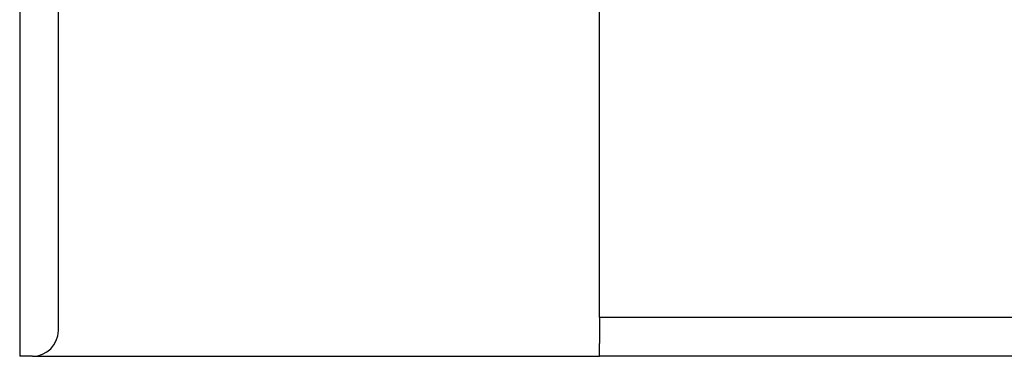
# Model space of a CAD drawing. Extents: x 0 to 420, y 0 to 297.
# Drawn here: x 210 to 213, y 114 to 115 of the extents above; entities that cross this region are included whole.
import ezdxf

# ---------------------------------------------------------------- set-up
doc = ezdxf.new("R2010")
doc.units = 0
doc.layers.add('VISIBLE_ISO_', color=6, linetype='CONTINUOUS')

msp = doc.modelspace()

# ---------------------------------------------------------------- linework, layer by layer
at = {"layer": 'VISIBLE_ISO_'}
for p, q in [((209.5756, 115.5051), (209.5756, 113.5051)), ((211.8256, 113.8551), (211.8256, 115.3534)), ((209.7256, 113.6051), (209.7256, 115.1551)), ((211.8256, 113.6551), (211.8256, 113.8551)), ((211.8256, 113.6551), (211.8256, 113.5551)), ((214.7006, 113.6551), (211.8256, 113.6551)), ((211.8256, 113.5051), (211.8256, 113.5551)), ((209.6256, 113.5051), (209.5756, 113.5051)), ((209.6256, 113.5051), (211.8256, 113.5051)), ((214.7006, 113.5051), (211.8256, 113.5051))]:
    msp.add_line(p, q, dxfattribs=at)
msp.add_arc((209.6256, 113.6051), 0.1, 270, 0, dxfattribs=at)

doc.saveas('drawing.dxf')
